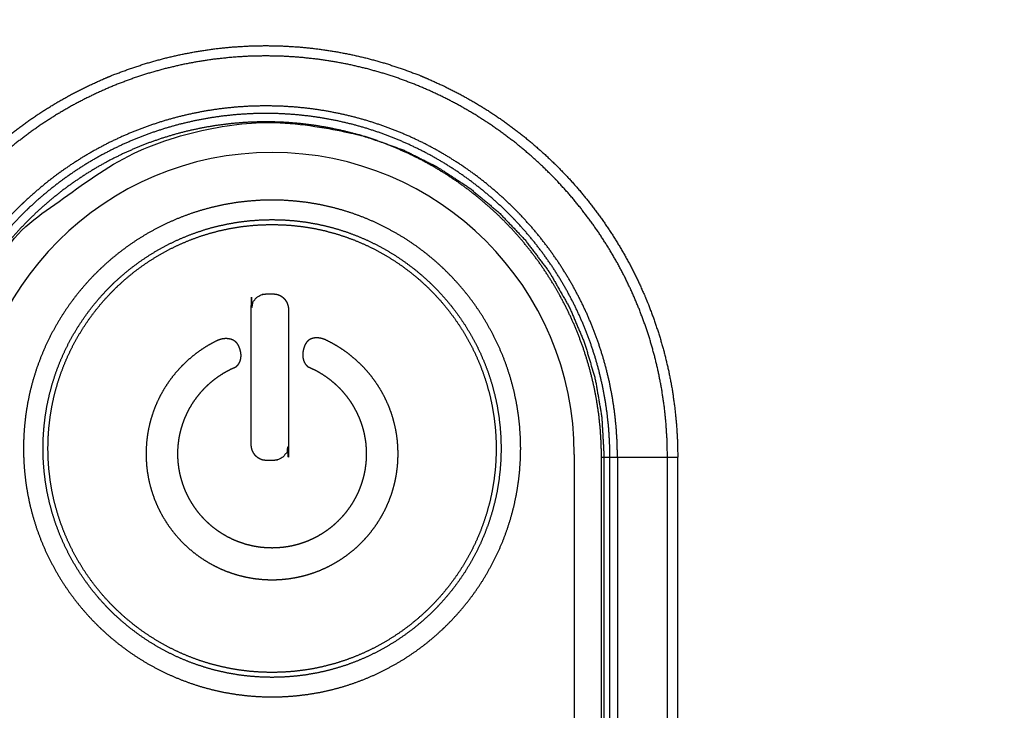
# Model space of a CAD drawing. Extents: x 0 to 222, y -4 to 280.
# Drawn here: x 41 to 49, y 210 to 215 of the extents above; entities that cross this region are included whole.
import ezdxf

# ---------------------------------------------------------------- set-up
doc = ezdxf.new("R2010")
doc.units = 0
doc.header["$LTSCALE"] = 10
doc.header["$MEASUREMENT"] = 0
doc.layers.add('CADdetails-11-VERYFINE', color=11, linetype='CONTINUOUS')

msp = doc.modelspace()

# ---------------------------------------------------------------- linework, layer by layer
at = {"layer": 'CADdetails-11-VERYFINE'}
msp.add_arc((43.4045, 211.8318), 2.3765, 0, 180, dxfattribs=at)
for points in [[(46.0135, 211.8318), (46.0135, 206.0858), (46.0306, 205.9077), (46.0811, 205.7352), (46.0905, 205.7126), (46.1769, 205.555), (46.2911, 205.4171), (46.4296, 205.3027), (46.5873, 205.2165), (46.6088, 205.2076), (46.7808, 205.1572), (46.9589, 205.1404), (68.9502, 205.1404), (69.1284, 205.1574), (69.3009, 205.208), (69.3233, 205.2173), (69.481, 205.3037), (69.619, 205.4179), (69.7334, 205.5565), (69.8196, 205.7142), (69.8285, 205.7356), (69.8788, 205.9077), (69.8956, 206.0858), (69.8956, 216.7813), (69.9124, 216.9564), (69.9628, 217.1257), (69.9672, 217.1364), (70.0511, 217.2919), (70.163, 217.4278), (70.2982, 217.5393), (70.4536, 217.6235), (70.4652, 217.6283), (70.635, 217.6789), (70.8103, 217.696), (78.9482, 217.696), (79.1233, 217.6792), (79.2927, 217.6288), (79.3034, 217.6244), (79.4589, 217.5404), (79.5947, 217.4286), (79.7063, 217.2933), (79.7904, 217.1379), (79.7952, 217.1264), (79.8458, 216.9566), (79.8629, 216.7813), (79.8607, 199.4643), (40.7956, 199.4643)], [(40.1172, 211.8104), (40.1201, 211.9471), (40.1287, 212.0836), (40.1431, 212.2196), (40.1633, 212.3548), (40.1891, 212.4891), (40.2206, 212.6223), (40.2577, 212.754), (40.3004, 212.8841), (40.3485, 213.0124), (40.3794, 213.0868), (40.436, 213.2115), (40.4978, 213.3337), (40.5648, 213.4531), (40.6366, 213.5696), (40.7133, 213.6828), (40.7947, 213.7927), (40.8807, 213.899), (40.9711, 214.0017), (41.0657, 214.1004), (41.1645, 214.195), (41.2671, 214.2854), (41.3734, 214.3714), (41.4833, 214.4528), (41.5965, 214.5295), (41.713, 214.6014), (41.8324, 214.6683), (41.9545, 214.7301), (42.0792, 214.7867), (42.1538, 214.8176), (42.282, 214.8657), (42.4121, 214.9084), (42.5438, 214.9455), (42.677, 214.977), (42.8113, 215.0029), (42.9466, 215.023), (43.0826, 215.0374), (43.219, 215.046), (43.3558, 215.0489), (43.4925, 215.046), (43.629, 215.0374), (43.765, 215.023), (43.9002, 215.0029), (44.0345, 214.977), (44.1677, 214.9455), (44.2994, 214.9084), (44.4295, 214.8657), (44.5578, 214.8176), (44.6323, 214.7867), (44.757, 214.7301), (44.8791, 214.6683), (44.9985, 214.6014), (45.115, 214.5295), (45.2282, 214.4528), (45.3381, 214.3714), (45.4444, 214.2854), (45.547, 214.195), (45.6458, 214.1004), (45.7404, 214.0017), (45.8308, 213.899), (45.9168, 213.7927), (45.9982, 213.6828), (46.0749, 213.5695), (46.1468, 213.4531), (46.2137, 213.3337), (46.2755, 213.2115), (46.3322, 213.0868), (46.363, 213.0123), (46.4112, 212.8841), (46.4538, 212.754), (46.4909, 212.6223), (46.5224, 212.4891), (46.5483, 212.3548), (46.5684, 212.2195), (46.5828, 212.0836), (46.5915, 211.9471), (46.5943, 211.8104)], [(46.5132, 211.8104), (46.5104, 211.9447), (46.502, 212.0782), (46.4881, 212.2109), (46.4686, 212.3426), (46.4436, 212.4731), (46.4131, 212.6023), (46.3772, 212.73), (46.3359, 212.8561), (46.2893, 212.9804), (46.2375, 213.1027), (46.1805, 213.2229), (46.1183, 213.3406), (46.0512, 213.4557), (45.9792, 213.568), (45.9024, 213.6773), (45.8211, 213.7834), (45.7352, 213.886), (45.645, 213.985), (45.6255, 214.0053), (45.5304, 214.0996), (45.4314, 214.1898), (45.3288, 214.2756), (45.2227, 214.357), (45.1134, 214.4338), (45.0011, 214.5058), (44.886, 214.5729), (44.7683, 214.6351), (44.6482, 214.6921), (44.5259, 214.7439), (44.4016, 214.7905), (44.2754, 214.8318), (44.1477, 214.8677), (44.0185, 214.8982), (43.888, 214.9232), (43.7563, 214.9427), (43.6237, 214.9566), (43.4901, 214.965), (43.3558, 214.9678), (43.2215, 214.965), (43.0879, 214.9566), (42.9552, 214.9427), (42.8236, 214.9232), (42.693, 214.8982), (42.5638, 214.8677), (42.4361, 214.8318), (42.31, 214.7905), (42.1857, 214.7439), (42.0634, 214.6921), (41.9433, 214.6351), (41.8256, 214.5729), (41.7104, 214.5058), (41.5981, 214.4338), (41.4888, 214.357), (41.3828, 214.2756), (41.2801, 214.1898), (41.1812, 214.0996), (41.1608, 214.0801), (41.0665, 213.985), (40.9764, 213.886), (40.8905, 213.7834), (40.8091, 213.6773), (40.7323, 213.568), (40.6603, 213.4557), (40.5932, 213.3406), (40.5311, 213.2229), (40.4741, 213.1027), (40.4222, 212.9804), (40.3756, 212.8561), (40.3343, 212.73), (40.2984, 212.6023), (40.268, 212.4731), (40.243, 212.3426), (40.2235, 212.2109), (40.2095, 212.0782), (40.2011, 211.9447), (40.1983, 211.8104)], [(46.1203, 211.8104), (46.1178, 211.928), (46.1104, 212.0449), (46.0982, 212.1611), (46.0811, 212.2763), (46.0593, 212.3906), (46.0326, 212.5037), (46.0012, 212.6156), (45.965, 212.726), (45.9242, 212.8348), (45.8788, 212.9419), (45.8289, 213.047), (45.7745, 213.1501), (45.7157, 213.2509), (45.6527, 213.3492), (45.5855, 213.4449), (45.5142, 213.5378), (45.439, 213.6277), (45.3601, 213.7143), (45.343, 213.7321), (45.2597, 213.8147), (45.1731, 213.8936), (45.0832, 213.9688), (44.9903, 214.0401), (44.8946, 214.1073), (44.7963, 214.1703), (44.6955, 214.2291), (44.5925, 214.2835), (44.4873, 214.3334), (44.3802, 214.3788), (44.2714, 214.4196), (44.161, 214.4557), (44.0491, 214.4872), (43.936, 214.5138), (43.8217, 214.5357), (43.7065, 214.5528), (43.5903, 214.565), (43.4734, 214.5724), (43.3558, 214.5748), (43.2382, 214.5724), (43.1212, 214.565), (43.0051, 214.5528), (42.8898, 214.5357), (42.7755, 214.5138), (42.6624, 214.4872), (42.5506, 214.4558), (42.4402, 214.4196), (42.3313, 214.3788), (42.2242, 214.3334), (42.1191, 214.2835), (42.016, 214.2291), (41.9152, 214.1703), (41.8169, 214.1073), (41.7212, 214.0401), (41.6283, 213.9688), (41.5385, 213.8936), (41.4518, 213.8147), (41.434, 213.7976), (41.3514, 213.7143), (41.2725, 213.6277), (41.1973, 213.5378), (41.1261, 213.4449), (41.0589, 213.3492), (40.9958, 213.2509), (40.9371, 213.1501), (40.8827, 213.0471), (40.8327, 212.9419), (40.7873, 212.8348), (40.7465, 212.726), (40.7104, 212.6156), (40.679, 212.5037), (40.6523, 212.3906), (40.6304, 212.2763), (40.6133, 212.1611), (40.6011, 212.0449), (40.5938, 211.928), (40.5913, 211.8104)], [(46.0609, 211.8104), (46.0585, 211.9254), (46.0513, 212.0399), (46.0394, 212.1535), (46.0227, 212.2663), (46.0012, 212.3782), (45.9751, 212.4888), (45.9444, 212.5983), (45.909, 212.7063), (45.8691, 212.8128), (45.8247, 212.9176), (45.7758, 213.0205), (45.7226, 213.1214), (45.6651, 213.22), (45.6034, 213.3162), (45.5376, 213.4099), (45.4679, 213.5007), (45.3943, 213.5887), (45.3171, 213.6735), (45.3004, 213.6909), (45.2189, 213.7717), (45.1341, 213.8489), (45.0461, 213.9225), (44.9553, 213.9922), (44.8616, 214.058), (44.7654, 214.1197), (44.6668, 214.1772), (44.5659, 214.2304), (44.463, 214.2793), (44.3582, 214.3237), (44.2517, 214.3636), (44.1437, 214.399), (44.0343, 214.4297), (43.9236, 214.4558), (43.8117, 214.4773), (43.6989, 214.494), (43.5853, 214.5059), (43.4709, 214.5131), (43.3558, 214.5155), (43.2407, 214.5131), (43.1263, 214.5059), (43.0126, 214.494), (42.8998, 214.4773), (42.788, 214.4558), (42.6773, 214.4297), (42.5678, 214.399), (42.4598, 214.3636), (42.3533, 214.3237), (42.2485, 214.2793), (42.1456, 214.2304), (42.0448, 214.1772), (41.9461, 214.1197), (41.8499, 214.058), (41.7563, 213.9922), (41.6654, 213.9225), (41.5775, 213.8489), (41.4927, 213.7717), (41.4752, 213.755), (41.3944, 213.6735), (41.3172, 213.5887), (41.2437, 213.5007), (41.1739, 213.4099), (41.1082, 213.3162), (41.0465, 213.22), (40.989, 213.1214), (40.9357, 213.0205), (40.8869, 212.9176), (40.8424, 212.8128), (40.8025, 212.7063), (40.7672, 212.5983), (40.7364, 212.4889), (40.7103, 212.3782), (40.6889, 212.2664), (40.6722, 212.1535), (40.6602, 212.0399), (40.653, 211.9254), (40.6506, 211.8104)], [(45.9947, 211.8104), (45.9924, 211.9215), (45.9854, 212.0324), (45.9737, 212.1428), (45.9574, 212.2526), (45.9366, 212.3616), (45.9111, 212.4696), (45.8811, 212.5766), (45.8466, 212.6822), (45.8077, 212.7863), (45.7644, 212.8887), (45.7168, 212.9893), (45.6649, 213.0878), (45.6166, 213.1715), (45.5572, 213.2656), (45.4939, 213.3571), (45.4269, 213.4458), (45.3562, 213.5316), (45.282, 213.6143), (45.2044, 213.6937), (45.1235, 213.7698), (45.0396, 213.8424), (44.9526, 213.9114), (44.8629, 213.9767), (44.7704, 214.0382), (44.6752, 214.0958), (44.5778, 214.1493), (44.4783, 214.1987), (44.3768, 214.2438), (44.2736, 214.2846), (44.1688, 214.321), (44.0625, 214.353), (43.9549, 214.3805), (43.8462, 214.4034), (43.7365, 214.4217), (43.6262, 214.4354), (43.5153, 214.4445), (43.4041, 214.4489), (43.3074, 214.4489), (43.1962, 214.4445), (43.0853, 214.4354), (42.975, 214.4217), (42.8654, 214.4034), (42.7566, 214.3805), (42.649, 214.353), (42.5427, 214.321), (42.4379, 214.2846), (42.3347, 214.2438), (42.2333, 214.1987), (42.1337, 214.1493), (42.0363, 214.0958), (41.9412, 214.0382), (41.8487, 213.9767), (41.7589, 213.9114), (41.672, 213.8424), (41.588, 213.7698), (41.5072, 213.6937), (41.4296, 213.6143), (41.3554, 213.5316), (41.2847, 213.4458), (41.2176, 213.3571), (41.1543, 213.2656), (41.0949, 213.1715), (41.0466, 213.0877), (40.9948, 212.9892), (40.9472, 212.8887), (40.9038, 212.7863), (40.8649, 212.6821), (40.8304, 212.5765), (40.8004, 212.4696), (40.775, 212.3616), (40.7541, 212.2526), (40.7378, 212.1428), (40.7261, 212.0324), (40.7191, 211.9215), (40.7168, 211.8104)], [(40.7956, 199.4643), (40.7956, 211.8318), (40.8126, 212.1296), (40.8634, 212.4233), (40.9477, 212.7098), (41.0644, 212.9853), (41.2122, 213.2461), (41.2355, 213.2817), (41.4158, 213.5205), (41.6217, 213.7367), (41.8506, 213.9276), (42.1, 214.0913), (42.3664, 214.2254), (42.6462, 214.3283), (42.9363, 214.3985), (43.2333, 214.4352), (43.5331, 214.4377), (43.5757, 214.4352), (43.8727, 214.3985), (44.1628, 214.3283), (44.4426, 214.2254), (44.709, 214.0913), (44.9584, 213.9276), (45.1874, 213.7367), (45.3933, 213.5206), (45.5736, 213.2817), (45.5969, 213.2461), (45.7447, 212.9853), (45.8614, 212.7097), (45.9457, 212.4233), (45.9965, 212.1296), (46.0135, 211.8318)], [(43.4045, 213.8337), (43.498, 213.8315), (43.5909, 213.825), (43.683, 213.814), (43.7744, 213.7988), (43.8648, 213.7792), (43.954, 213.7554), (44.0421, 213.7274), (44.1287, 213.6952), (44.2138, 213.6589), (44.2971, 213.6185), (44.3785, 213.5741), (44.4579, 213.5259), (44.5349, 213.4739), (44.6095, 213.4182), (44.6814, 213.359), (44.7506, 213.2964), (44.7561, 213.2911), (44.8219, 213.225), (44.8845, 213.1559), (44.9437, 213.084), (44.9994, 213.0094), (45.0514, 212.9324), (45.0997, 212.853), (45.144, 212.7716), (45.1844, 212.6883), (45.2207, 212.6032), (45.2529, 212.5166), (45.2809, 212.4285), (45.3047, 212.3393), (45.3243, 212.2489), (45.3395, 212.1576), (45.3505, 212.0654), (45.357, 211.9725), (45.3592, 211.879), (45.357, 211.7856), (45.3505, 211.6927), (45.3395, 211.6005), (45.3243, 211.5092), (45.3047, 211.4188), (45.2809, 211.3295), (45.2529, 211.2415), (45.2207, 211.1549), (45.1844, 211.0698), (45.144, 210.9865), (45.0997, 210.905), (45.0514, 210.8257), (44.9994, 210.7487), (44.9437, 210.6741), (44.8845, 210.6021), (44.8219, 210.533), (44.7561, 210.4669), (44.7505, 210.4616), (44.6814, 210.399), (44.6095, 210.3398), (44.5349, 210.2841), (44.4578, 210.2321), (44.3785, 210.1839), (44.2971, 210.1396), (44.2137, 210.0992), (44.1287, 210.0629), (44.042, 210.0307), (43.954, 210.0026), (43.8647, 209.9788), (43.7744, 209.9593), (43.683, 209.944), (43.5909, 209.9331), (43.498, 209.9265), (43.4045, 209.9243), (43.311, 209.9265), (43.2181, 209.9331), (43.126, 209.944), (43.0347, 209.9593), (42.9443, 209.9788), (42.855, 210.0026), (42.767, 210.0307), (42.6804, 210.0629), (42.5953, 210.0992), (42.512, 210.1396), (42.4305, 210.1839), (42.3512, 210.2321), (42.2741, 210.2841), (42.1995, 210.3398), (42.1276, 210.399), (42.0585, 210.4616), (42.053, 210.4669), (41.9871, 210.533), (41.9245, 210.6021), (41.8653, 210.6741), (41.8096, 210.7486), (41.7576, 210.8257), (41.7094, 210.905), (41.6651, 210.9865), (41.6247, 211.0698), (41.5884, 211.1549), (41.5562, 211.2415), (41.5281, 211.3295), (41.5043, 211.4188), (41.4848, 211.5092), (41.4695, 211.6005), (41.4586, 211.6927), (41.452, 211.7855), (41.4498, 211.879), (41.452, 211.9725), (41.4586, 212.0654), (41.4695, 212.1576), (41.4848, 212.2489), (41.5043, 212.3393), (41.5281, 212.4286), (41.5562, 212.5166), (41.5884, 212.6032), (41.6247, 212.6883), (41.6651, 212.7716), (41.7094, 212.853), (41.7576, 212.9324), (41.8096, 213.0094), (41.8653, 213.084), (41.9245, 213.156), (41.9871, 213.2251), (42.0529, 213.2911), (42.0585, 213.2964), (42.1276, 213.359), (42.1995, 213.4182), (42.2741, 213.4739), (42.3512, 213.5259), (42.4305, 213.5741), (42.5119, 213.6185), (42.5953, 213.6589), (42.6803, 213.6952), (42.767, 213.7274), (42.855, 213.7554), (42.9443, 213.7792), (43.0346, 213.7988), (43.126, 213.814), (43.2181, 213.825), (43.311, 213.8315), (43.4045, 213.8337)], [(41.6037, 211.879), (41.6057, 211.7929), (41.6118, 211.7073), (41.6219, 211.6224), (41.6359, 211.5383), (41.6539, 211.455), (41.6758, 211.3728), (41.7017, 211.2917), (41.7313, 211.2118), (41.7648, 211.1335), (41.802, 211.0567), (41.8429, 210.9817), (41.8873, 210.9086), (41.9352, 210.8376), (41.9865, 210.7688), (42.0411, 210.7026), (42.0987, 210.6389), (42.1036, 210.6338), (42.1645, 210.5731), (42.2282, 210.5154), (42.2945, 210.4609), (42.3632, 210.4096), (42.4342, 210.3617), (42.5072, 210.3172), (42.5823, 210.2764), (42.659, 210.2392), (42.7374, 210.2057), (42.8172, 210.1761), (42.8983, 210.1502), (42.9806, 210.1283), (43.0638, 210.1103), (43.1479, 210.0962), (43.2328, 210.0862), (43.3184, 210.0801), (43.4045, 210.0781), (43.4906, 210.0801), (43.5762, 210.0862), (43.6611, 210.0962), (43.7452, 210.1103), (43.8285, 210.1283), (43.9107, 210.1502), (43.9918, 210.1761), (44.0716, 210.2057), (44.15, 210.2392), (44.2267, 210.2764), (44.3017, 210.3172), (44.3748, 210.3617), (44.4458, 210.4096), (44.5145, 210.4609), (44.5808, 210.5154), (44.6445, 210.5731), (44.7054, 210.6338), (44.7103, 210.6389), (44.7679, 210.7026), (44.8225, 210.7689), (44.8738, 210.8376), (44.9217, 210.9086), (44.9661, 210.9817), (45.007, 211.0567), (45.0442, 211.1335), (45.0776, 211.2119), (45.1073, 211.2917), (45.1331, 211.3728), (45.1551, 211.455), (45.1731, 211.5383), (45.1871, 211.6224), (45.1972, 211.7073), (45.2033, 211.7929), (45.2053, 211.879), (45.2033, 211.9652), (45.1972, 212.0507), (45.1871, 212.1357), (45.1731, 212.2198), (45.1551, 212.3031), (45.1332, 212.3853), (45.1073, 212.4664), (45.0777, 212.5463), (45.0442, 212.6246), (45.007, 212.7014), (44.9662, 212.7764), (44.9217, 212.8495), (44.8738, 212.9205), (44.8226, 212.9892), (44.768, 213.0554), (44.7104, 213.1191), (44.6497, 213.18), (44.6446, 213.1849), (44.581, 213.2425), (44.5147, 213.2971), (44.446, 213.3483), (44.375, 213.3962), (44.3019, 213.4407), (44.2269, 213.4815), (44.1501, 213.5187), (44.0717, 213.5522), (43.9919, 213.5819), (43.9108, 213.6077), (43.8286, 213.6296), (43.7453, 213.6476), (43.6612, 213.6617), (43.5762, 213.6717), (43.4907, 213.6778), (43.4045, 213.6798), (43.3184, 213.6778), (43.2328, 213.6717), (43.1479, 213.6617), (43.0637, 213.6476), (42.9804, 213.6296), (42.8982, 213.6077), (42.8171, 213.5819), (42.7373, 213.5522), (42.6589, 213.5187), (42.5821, 213.4815), (42.5071, 213.4407), (42.434, 213.3963), (42.363, 213.3483), (42.2943, 213.2971), (42.228, 213.2425), (42.1644, 213.1849), (42.1593, 213.18), (42.0986, 213.1191), (42.041, 213.0555), (41.9864, 212.9892), (41.9351, 212.9205), (41.8872, 212.8495), (41.8428, 212.7764), (41.802, 212.7014), (41.7648, 212.6246), (41.7313, 212.5463), (41.7017, 212.4665), (41.6758, 212.3854), (41.6539, 212.3031), (41.6359, 212.2198), (41.6218, 212.1357), (41.6118, 212.0508), (41.6057, 211.9652), (41.6037, 211.879)], [(41.6424, 211.879), (41.6443, 211.7947), (41.6503, 211.711), (41.6601, 211.6279), (41.6739, 211.5456), (41.6915, 211.4641), (41.713, 211.3836), (41.7382, 211.3042), (41.7673, 211.2261), (41.8, 211.1494), (41.8364, 211.0743), (41.8764, 211.0009), (41.9199, 210.9294), (41.9667, 210.8599), (42.0169, 210.7927), (42.0703, 210.7278), (42.1267, 210.6655), (42.1315, 210.6605), (42.1911, 210.6011), (42.2534, 210.5447), (42.3183, 210.4913), (42.3855, 210.4411), (42.455, 210.3942), (42.5265, 210.3508), (42.5999, 210.3108), (42.675, 210.2744), (42.7517, 210.2416), (42.8298, 210.2126), (42.9092, 210.1873), (42.9896, 210.1659), (43.0711, 210.1483), (43.1534, 210.1345), (43.2365, 210.1247), (43.3202, 210.1187), (43.4045, 210.1167), (43.4888, 210.1187), (43.5725, 210.1247), (43.6556, 210.1345), (43.7379, 210.1483), (43.8194, 210.1659), (43.8999, 210.1873), (43.9792, 210.2126), (44.0573, 210.2416), (44.134, 210.2744), (44.2091, 210.3108), (44.2825, 210.3508), (44.354, 210.3943), (44.4235, 210.4411), (44.4908, 210.4913), (44.5556, 210.5447), (44.6179, 210.6011), (44.6775, 210.6605), (44.6823, 210.6655), (44.7387, 210.7278), (44.7921, 210.7927), (44.8423, 210.8599), (44.8892, 210.9294), (44.9326, 211.0009), (44.9726, 211.0743), (45.009, 211.1495), (45.0418, 211.2261), (45.0708, 211.3043), (45.0961, 211.3836), (45.1175, 211.4641), (45.1352, 211.5456), (45.1489, 211.6279), (45.1588, 211.711), (45.1647, 211.7947), (45.1667, 211.879), (45.1647, 211.9633), (45.1588, 212.0471), (45.1489, 212.1302), (45.1352, 212.2125), (45.1175, 212.294), (45.0961, 212.3745), (45.0708, 212.4539), (45.0418, 212.532), (45.009, 212.6086), (44.9726, 212.6838), (44.9327, 212.7572), (44.8892, 212.8287), (44.8423, 212.8982), (44.7921, 212.9654), (44.7388, 213.0302), (44.6824, 213.0925), (44.623, 213.1521), (44.618, 213.1569), (44.5557, 213.2133), (44.4909, 213.2667), (44.4236, 213.3169), (44.3542, 213.3637), (44.2826, 213.4072), (44.2092, 213.4472), (44.1341, 213.4836), (44.0574, 213.5163), (43.9793, 213.5454), (43.9, 213.5706), (43.8195, 213.5921), (43.738, 213.6097), (43.6556, 213.6235), (43.5725, 213.6333), (43.4888, 213.6392), (43.4045, 213.6412), (43.3202, 213.6392), (43.2365, 213.6333), (43.1534, 213.6235), (43.071, 213.6097), (42.9896, 213.5921), (42.9091, 213.5706), (42.8297, 213.5454), (42.7516, 213.5163), (42.6749, 213.4836), (42.5998, 213.4472), (42.5264, 213.4072), (42.4549, 213.3638), (42.3854, 213.3169), (42.3182, 213.2667), (42.2533, 213.2133), (42.191, 213.1569), (42.186, 213.1521), (42.1267, 213.0925), (42.0702, 213.0302), (42.0169, 212.9654), (41.9667, 212.8982), (41.9198, 212.8287), (41.8763, 212.7572), (41.8364, 212.6838), (41.8, 212.6087), (41.7672, 212.532), (41.7382, 212.4539), (41.7129, 212.3745), (41.6915, 212.294), (41.6739, 212.2125), (41.6601, 212.1302), (41.6503, 212.0471), (41.6443, 211.9633), (41.6424, 211.879)], [(43.2407, 211.9116), (43.2407, 212.9685), (43.2413, 212.9806), (43.2428, 212.9926), (43.2455, 213.0042), (43.2491, 213.0155), (43.2537, 213.0264), (43.2592, 213.0368), (43.2656, 213.0466), (43.2709, 213.0534), (43.2786, 213.0618), (43.287, 213.0694), (43.2959, 213.076), (43.3053, 213.0817), (43.3151, 213.0863), (43.3252, 213.09), (43.3355, 213.0926), (43.3461, 213.0942), (43.3568, 213.0947)], [(43.3568, 213.0947), (43.4178, 213.0947), (43.4285, 213.0942), (43.439, 213.0926), (43.4494, 213.09), (43.4595, 213.0863), (43.4693, 213.0817), (43.4786, 213.076), (43.4876, 213.0694), (43.496, 213.0618), (43.5037, 213.0534), (43.509, 213.0465), (43.5154, 213.0368), (43.5209, 213.0264), (43.5255, 213.0155), (43.5292, 213.0042), (43.5318, 212.9926), (43.5333, 212.9806), (43.5339, 212.9685)], [(43.5339, 212.9685), (43.5339, 211.9116), (43.5333, 211.8995), (43.5318, 211.8875), (43.5292, 211.8759), (43.5255, 211.8646), (43.521, 211.8537), (43.5154, 211.8433), (43.509, 211.8336), (43.5037, 211.8267), (43.496, 211.8183), (43.4876, 211.8108), (43.4787, 211.8041), (43.4693, 211.7985), (43.4595, 211.7938), (43.4494, 211.7901), (43.439, 211.7875), (43.4285, 211.7859), (43.4178, 211.7854)], [(43.6591, 212.6845), (43.652, 212.6616), (43.6475, 212.6405), (43.6455, 212.6209), (43.6458, 212.6029), (43.6481, 212.5863), (43.6523, 212.571), (43.6582, 212.5571), (43.6656, 212.5446), (43.6742, 212.5338), (43.6831, 212.5253), (43.6888, 212.521), (43.6888, 212.521), (43.7257, 212.5044), (43.7617, 212.4859), (43.7967, 212.4653), (43.8306, 212.4428), (43.8632, 212.4185), (43.8945, 212.3924), (43.9243, 212.3646), (43.9383, 212.3505), (43.9658, 212.3204), (43.9915, 212.2888), (44.0155, 212.256), (44.0376, 212.2219), (44.0577, 212.1867), (44.0759, 212.1505), (44.092, 212.1135), (44.1061, 212.0756), (44.1181, 212.0371), (44.1279, 211.9979), (44.1356, 211.9583), (44.1411, 211.9181), (44.1444, 211.8776), (44.1455, 211.8368), (44.1444, 211.796), (44.1411, 211.7554), (44.1356, 211.7153), (44.1279, 211.6756), (44.1181, 211.6364), (44.1061, 211.5979), (44.092, 211.56), (44.0759, 211.5229), (44.0577, 211.4867), (44.0376, 211.4516), (44.0155, 211.4175), (43.9915, 211.3846), (43.9658, 211.353), (43.9383, 211.3229), (43.9184, 211.3031), (43.8883, 211.2756), (43.8567, 211.2498), (43.8239, 211.2259), (43.7898, 211.2038), (43.7546, 211.1836), (43.7184, 211.1655), (43.6813, 211.1493), (43.6435, 211.1353), (43.6049, 211.1233), (43.5657, 211.1135), (43.526, 211.1058), (43.4859, 211.1003), (43.4454, 211.097), (43.4045, 211.0959), (43.3637, 211.097), (43.3232, 211.1003), (43.283, 211.1058), (43.2433, 211.1135), (43.2041, 211.1233), (43.1656, 211.1353), (43.1277, 211.1493), (43.0907, 211.1655), (43.0545, 211.1836), (43.0193, 211.2038), (42.9852, 211.2259), (42.9523, 211.2499), (42.9208, 211.2756), (42.8907, 211.3031), (42.8708, 211.3229), (42.8434, 211.353), (42.8176, 211.3846), (42.7937, 211.4175), (42.7716, 211.4515), (42.7514, 211.4867), (42.7332, 211.5229), (42.7171, 211.56), (42.703, 211.5979), (42.6911, 211.6364), (42.6812, 211.6756), (42.6736, 211.7153), (42.6681, 211.7554), (42.6648, 211.796), (42.6636, 211.8368), (42.6648, 211.8776), (42.6681, 211.9182), (42.6736, 211.9583), (42.6812, 211.998), (42.6911, 212.0372), (42.703, 212.0757), (42.7171, 212.1136), (42.7332, 212.1506), (42.7514, 212.1868), (42.7715, 212.222), (42.7936, 212.256), (42.8176, 212.2889), (42.8433, 212.3205), (42.8708, 212.3506), (42.8847, 212.3646), (42.9145, 212.3924), (42.9458, 212.4185), (42.9784, 212.4428), (43.0123, 212.4653), (43.0472, 212.4859), (43.0832, 212.5044), (43.1201, 212.521), (43.1247, 212.5246), (43.1333, 212.5332), (43.1418, 212.5441), (43.149, 212.5567), (43.1547, 212.5706), (43.1585, 212.5855), (43.1605, 212.6017), (43.1603, 212.6189), (43.1579, 212.6374), (43.1531, 212.6573), (43.1455, 212.6786), (43.1383, 212.6932), (43.1298, 212.7057), (43.1199, 212.7163), (43.1088, 212.7252), (43.0964, 212.7323), (43.0825, 212.7378), (43.0673, 212.7415), (43.0506, 212.7433), (43.0327, 212.7431), (43.0138, 212.7408), (42.9947, 212.7363), (42.9765, 212.7299), (42.9684, 212.7262), (42.9268, 212.7045), (42.8862, 212.6809), (42.8468, 212.6553), (42.8085, 212.6279), (42.7716, 212.5986), (42.736, 212.5676), (42.702, 212.535), (42.6848, 212.5173), (42.6532, 212.4823), (42.6234, 212.4459), (42.5953, 212.4082), (42.569, 212.3692), (42.5447, 212.3291), (42.5223, 212.2879), (42.502, 212.2458), (42.4836, 212.2028), (42.4674, 212.159), (42.4532, 212.1145), (42.4412, 212.0694), (42.4314, 212.0237), (42.4237, 211.9776), (42.4182, 211.931), (42.4149, 211.884), (42.4138, 211.8368), (42.4149, 211.7895), (42.4182, 211.7426), (42.4237, 211.6959), (42.4314, 211.6498), (42.4412, 211.6041), (42.4533, 211.5589), (42.4674, 211.5144), (42.4836, 211.4706), (42.502, 211.4275), (42.5223, 211.3854), (42.5447, 211.3442), (42.569, 211.3041), (42.5953, 211.2651), (42.6234, 211.2273), (42.6532, 211.1909), (42.6848, 211.1559), (42.718, 211.1224), (42.7236, 211.1171), (42.7586, 211.0855), (42.795, 211.0556), (42.8328, 211.0275), (42.8718, 211.0013), (42.9119, 210.977), (42.9531, 210.9546), (42.9953, 210.9342), (43.0383, 210.9159), (43.0821, 210.8997), (43.1266, 210.8855), (43.1718, 210.8735), (43.2175, 210.8637), (43.2637, 210.856), (43.3103, 210.8505), (43.3572, 210.8471), (43.4045, 210.846), (43.4518, 210.8471), (43.4988, 210.8505), (43.5454, 210.856)], [(43.5454, 210.856), (43.5915, 210.8637), (43.6372, 210.8735), (43.6824, 210.8855), (43.7269, 210.8997), (43.7707, 210.9159), (43.8138, 210.9342), (43.8559, 210.9546), (43.8971, 210.977), (43.9373, 211.0013), (43.9763, 211.0275), (44.014, 211.0556), (44.0504, 211.0855), (44.0854, 211.1171), (44.091, 211.1224), (44.1242, 211.1559), (44.1558, 211.1909), (44.1857, 211.2273), (44.2138, 211.2651), (44.24, 211.3041), (44.2644, 211.3442), (44.2867, 211.3854), (44.3071, 211.4276), (44.3254, 211.4706), (44.3417, 211.5144), (44.3558, 211.5589), (44.3678, 211.6041), (44.3777, 211.6498), (44.3854, 211.6959), (44.3909, 211.7426), (44.3942, 211.7895), (44.3953, 211.8368), (44.3942, 211.8841), (44.3909, 211.931), (44.3854, 211.9776), (44.3777, 212.0238), (44.3678, 212.0694), (44.3558, 212.1146), (44.3417, 212.159), (44.3254, 212.2028), (44.3071, 212.2458), (44.2868, 212.288), (44.2644, 212.3291), (44.2401, 212.3693), (44.2138, 212.4082), (44.1857, 212.446), (44.1559, 212.4824), (44.1243, 212.5173), (44.0947, 212.5473), (44.0601, 212.5793), (44.024, 212.6097), (43.9866, 212.6382), (43.9479, 212.665), (43.908, 212.6898), (43.8671, 212.7127), (43.8251, 212.7337), (43.8209, 212.7356), (43.8031, 212.7421), (43.7845, 212.7467), (43.7664, 212.7492), (43.7494, 212.7496), (43.7337, 212.7479), (43.7193, 212.7444), (43.7062, 212.7392), (43.6944, 212.7321), (43.6838, 212.7233), (43.6744, 212.7125), (43.6661, 212.6997), (43.6625, 212.6924), (43.6591, 212.6845)], [(43.4178, 211.7854), (43.3568, 211.7854), (43.3461, 211.7859), (43.3355, 211.7875), (43.3252, 211.7901), (43.3151, 211.7938), (43.3053, 211.7985), (43.2959, 211.8041), (43.287, 211.8108), (43.2786, 211.8183), (43.2709, 211.8267), (43.2656, 211.8335), (43.2592, 211.8433), (43.2537, 211.8537), (43.2491, 211.8645), (43.2455, 211.8759), (43.2428, 211.8875), (43.2413, 211.8995), (43.2407, 211.9116)], [(45.781, 211.8318), (45.781, 208.6978)], [(45.9947, 206.0596), (45.9947, 211.8104)], [(45.9947, 211.8104), (46.5943, 211.8104)], [(46.0609, 206.0596), (46.0609, 211.8104)], [(46.1203, 211.8104), (46.1203, 206.0596)], [(46.5132, 206.0596), (46.5132, 211.8104)], [(46.5943, 206.0596), (46.5943, 211.8104)]]:
    msp.add_open_spline(points, degree=1, dxfattribs=at)

doc.saveas('drawing.dxf')
